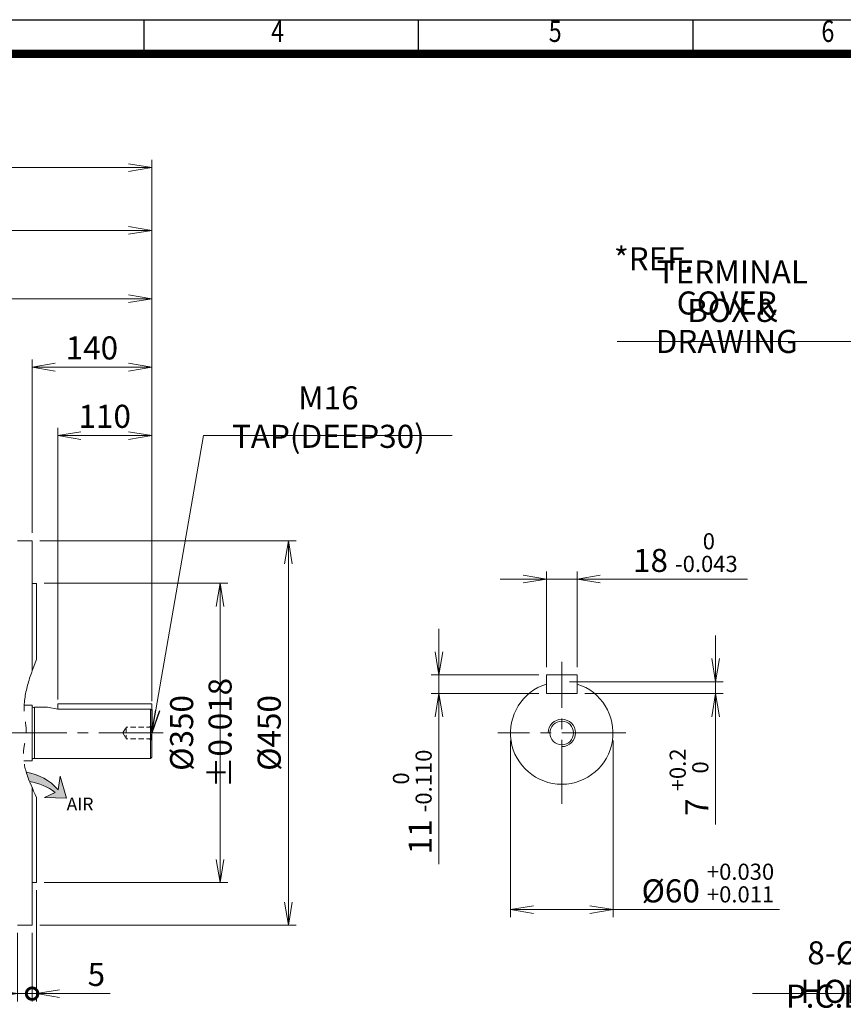
# Model space of a CAD drawing. Units: millimetres. Extents: x 0 to 2989, y 0 to 2100.
# Drawn here: x 1038 to 2002, y 748 to 1900 of the extents above; entities that cross this region are included whole.
import ezdxf
from ezdxf.enums import TextEntityAlignment as Align

# ---------------------------------------------------------------- set-up
doc = ezdxf.new("R2010")
doc.units = ezdxf.units.MM
doc.header["$LTSCALE"] = 100
for name, pattern in [('CENTER2', [1.125, 0.75, -0.125, 0.125, -0.125]), ('HIDDEN2', [0.1875, 0.125, -0.0625]), ('PHANTOM2', [1.25, 0.625, -0.125, 0.125, -0.125, 0.125, -0.125])]:
    doc.linetypes.add(name, pattern=pattern)
doc.layers.get('0').update_dxf_attribs({"linetype": 'CONTINUOUS', "lineweight": 30})
doc.layers.get('DEFPOINTS').update_dxf_attribs({"linetype": 'CONTINUOUS'})
for name, color, linetype, lineweight in [('CENTER LINE', 1, 'CENTER2', 9), ('CUTTING LINE', 6, 'PHANTOM2', 20), ('DIMENSION LINE', 2, 'CONTINUOUS', 13), ('HIDDEN OUTLINE', 2, 'HIDDEN2', 20), ('OUTLINE', 3, 'CONTINUOUS', 20)]:
    doc.layers.add(name, color=color, linetype=linetype, lineweight=lineweight)
doc.styles.add('ROMANS', font='romans.shx', dxfattribs={"width": 0.7, "height": 3.5, "bigfont": 'whgtxt.shx'})
doc.styles.get("Standard").update_dxf_attribs({"font": 'romans.shx', "width": 0.8, "bigfont": 'whgtxt.shx'})
doc.dimstyles.get("Standard").update_dxf_attribs({"dimscale": 9, "dimtxt": 3, "dimasz": 3, "dimexe": 1, "dimexo": 1, "dimgap": 1, "dimtad": 1, "dimdec": 1, "dimzin": 9, "dimdsep": 46, "dimtxsty": 'Standard', "dimblk": 'OPEN', "dimcen": 0, "dimclrd": 256, "dimclre": 256, "dimclrt": 7, "dimadec": 1, "dimazin": 2, "dimtfac": 1, "dimtdec": 1, "dimtmove": 0, "dimatfit": 3, "dimldrblk": 'OPEN', "dimfxl": 0, "dimtolj": 1, "dimtzin": 0, "dimlwd": 9, "dimlwe": 9, "dimarcsym": 0})

# ---------------------------------------------------------------- blocks, each defined once
blk = doc.blocks.new('HS_A4양식_S_L(210X297MM)')
at = {"color": 0}
blk.add_line((18, 190), (283, 190), dxfattribs=at)
for p, q in [((118.3749999999999, 185.9999999999999), (118.3749999999999, 190.0000000000001)), ((150.4999999999999, 185.9999999999999), (150.4999999999999, 190)), ((182.625, 185.9999999999999), (182.625, 190)), ((18.00000000000022, 185.9999999999999), (283.0000000000002, 185.9999999999999))]:
    blk.add_line(p, q)
at = {"color": 3, "const_width": 1}
blk.add_lwpolyline([(21.99999999999988, 17.99999999999989), (279, 17.99999999999989), (279, 185.9999999999999), (21.99999999999988, 185.9999999999999), (21.99999999999988, 17.49999999999989)], dxfattribs=at)
at = {"style": 'ROMANS', "width": 0.8}
for s, p in [('4', (133.9969340921019, 188.3231135883142)), ('5', (166.4809019505286, 188.3231135883142)), ('6', (198.3930443222347, 188.3231135883142))]:
    blk.add_text(s, height=2.5, dxfattribs=at).set_placement(p, align=Align.MIDDLE)
blk = doc.blocks.new('_Open')
at = {"color": 0, "linetype": 'ByBlock', "lineweight": -2}
for p, q in [((-1, 0.1666666666666667), (0, 0)), ((-1, -0.1666666666666667), (0, 0)), ((0, 0), (-1, 0))]:
    blk.add_line(p, q, dxfattribs=at)
blk = doc.blocks.new('*D7')
at = {"layer": 'DEFPOINTS', "color": 0, "transparency": 16777216}
for p in [(1192.601154282077, 1653.445040954013), (354.6011541282278, 1203.781964282472), (1192.601154282077, 1093.563216906525)]:
    blk.add_point(p, dxfattribs=at)
at = {"layer": 'DIMENSION LINE', "lineweight": 9, "transparency": 16777216}
for p, q in [((354.6011541282278, 1212.781964282472), (354.6011541282278, 1662.445040954013)), ((1192.601154282077, 1102.563216906525), (1192.601154282077, 1662.445040954013)), ((381.6011541282278, 1653.445040954013), (1165.601154282077, 1653.445040954013))]:
    blk.add_line(p, q, dxfattribs=at)
at = {"layer": 'DIMENSION LINE', "lineweight": 9, "transparency": 16777216, "xscale": 27, "yscale": 27, "zscale": 27, "rotation": 180}
blk.add_blockref('_Open', (354.6011541282278, 1653.445040954013), dxfattribs=at)
at = {"layer": 'DIMENSION LINE', "lineweight": 9, "transparency": 16777216, "xscale": 27, "yscale": 27, "zscale": 27}
blk.add_blockref('_Open', (1192.601154282077, 1653.445040954013), dxfattribs=at)
at = {"layer": 'DIMENSION LINE', "color": 7, "transparency": 16777216, "insert": (773.6011542051524, 1683.016469525442), "char_height": 27, "attachment_point": 5}
blk.add_mtext('\\A1;(840)', dxfattribs=at)
blk = doc.blocks.new('*D8')
at = {"layer": 'DEFPOINTS', "color": 0, "transparency": 16777216}
for p in [(1192.601154282077, 1493.445040954014), (1052.601154282078, 1290.445040864033), (1192.601154282077, 1093.563216906525)]:
    blk.add_point(p, dxfattribs=at)
at = {"layer": 'DIMENSION LINE', "lineweight": 9, "transparency": 16777216}
for p, q in [((1052.601154282078, 1299.445040864033), (1052.601154282078, 1502.445040954014)), ((1192.601154282077, 1102.563216906525), (1192.601154282077, 1502.445040954014)), ((1079.601154282078, 1493.445040954014), (1165.601154282077, 1493.445040954014))]:
    blk.add_line(p, q, dxfattribs=at)
at = {"layer": 'DIMENSION LINE', "lineweight": 9, "transparency": 16777216, "xscale": 27, "yscale": 27, "zscale": 27, "rotation": 180}
blk.add_blockref('_Open', (1052.601154282078, 1493.445040954014), dxfattribs=at)
at = {"layer": 'DIMENSION LINE', "lineweight": 9, "transparency": 16777216, "xscale": 27, "yscale": 27, "zscale": 27}
blk.add_blockref('_Open', (1192.601154282077, 1493.445040954014), dxfattribs=at)
at = {"layer": 'DIMENSION LINE', "color": 7, "transparency": 16777216, "insert": (1122.601154282078, 1515.945040954014), "char_height": 27, "attachment_point": 5}
blk.add_mtext('\\A1;140', dxfattribs=at)
blk = doc.blocks.new('*D9')
at = {"layer": 'DEFPOINTS', "color": 0, "transparency": 16777216}
for p in [(1057.601154282078, 1240.533127513474), (1057.601154282078, 890.3569542140012), (1272.601154282078, 890.3569542140012)]:
    blk.add_point(p, dxfattribs=at)
at = {"layer": 'DIMENSION LINE', "lineweight": 9, "transparency": 16777216}
for p, q in [((1066.601154282078, 1240.533127513474), (1281.601154282078, 1240.533127513474)), ((1272.601154282078, 1213.533127513474), (1272.601154282078, 917.3569542140012)), ((1066.601154282078, 890.3569542140012), (1281.601154282078, 890.3569542140011))]:
    blk.add_line(p, q, dxfattribs=at)
at = {"layer": 'DIMENSION LINE', "lineweight": 9, "transparency": 16777216, "xscale": 27, "yscale": 27, "zscale": 27}
for p, rotation in [((1272.601154282078, 1240.533127513474), 90), ((1272.601154282078, 890.3569542140012), 270)]:
    blk.add_blockref('_Open', p, dxfattribs=dict(at, rotation=rotation))
at = {"layer": 'DIMENSION LINE', "color": 7, "transparency": 16777216, "insert": (1250.101154282078, 1065.445040863738), "char_height": 27, "attachment_point": 5, "rotation": 90}
blk.add_mtext('\\A1;%%C350 %%P0.018', dxfattribs=at)
blk = doc.blocks.new('*D10')
at = {"layer": 'DEFPOINTS', "color": 0, "transparency": 16777216}
for p in [(1052.601154282078, 1290.445040864033), (1052.601154282078, 840.4450408639973), (1352.601154282078, 840.4450408639972)]:
    blk.add_point(p, dxfattribs=at)
at = {"layer": 'DIMENSION LINE', "lineweight": 9, "transparency": 16777216}
for p, q in [((1061.601154282078, 1290.445040864033), (1361.601154282078, 1290.445040864033)), ((1352.601154282078, 1263.445040864033), (1352.601154282078, 867.4450408639972)), ((1061.601154282078, 840.4450408639973), (1361.601154282078, 840.4450408639972))]:
    blk.add_line(p, q, dxfattribs=at)
at = {"layer": 'DIMENSION LINE', "lineweight": 9, "transparency": 16777216, "xscale": 27, "yscale": 27, "zscale": 27}
for p, rotation in [((1352.601154282078, 1290.445040864033), 90), ((1352.601154282078, 840.4450408639972), 270)]:
    blk.add_blockref('_Open', p, dxfattribs=dict(at, rotation=rotation))
at = {"layer": 'DIMENSION LINE', "color": 7, "transparency": 16777216, "insert": (1330.101154282078, 1065.445040864016), "char_height": 27, "attachment_point": 5, "rotation": 90}
blk.add_mtext('\\A1;%%C450', dxfattribs=at)
blk = doc.blocks.new('*D11')
at = {"layer": 'DEFPOINTS', "color": 0, "transparency": 16777216}
for p in [(1192.601154282077, 1413.445040954014), (1082.601154282078, 1095.563216906525), (1192.601154282077, 1093.563216906525)]:
    blk.add_point(p, dxfattribs=at)
at = {"layer": 'DIMENSION LINE', "lineweight": 9, "transparency": 16777216}
for p, q in [((1082.601154282078, 1104.563216906525), (1082.601154282078, 1422.445040954014)), ((1192.601154282077, 1102.563216906525), (1192.601154282077, 1422.445040954014)), ((1109.601154282078, 1413.445040954014), (1165.601154282077, 1413.445040954014))]:
    blk.add_line(p, q, dxfattribs=at)
at = {"layer": 'DIMENSION LINE', "lineweight": 9, "transparency": 16777216, "xscale": 27, "yscale": 27, "zscale": 27, "rotation": 180}
blk.add_blockref('_Open', (1082.601154282078, 1413.445040954014), dxfattribs=at)
at = {"layer": 'DIMENSION LINE', "lineweight": 9, "transparency": 16777216, "xscale": 27, "yscale": 27, "zscale": 27}
blk.add_blockref('_Open', (1192.601154282077, 1413.445040954014), dxfattribs=at)
at = {"layer": 'DIMENSION LINE', "color": 7, "transparency": 16777216, "insert": (1137.601154282078, 1435.945040954014), "char_height": 27, "attachment_point": 5}
blk.add_mtext('\\A1;110', dxfattribs=at)
blk = doc.blocks.new('_DotSmall')
at = {"color": 0, "linetype": 'ByBlock', "const_width": 0.5}
blk.add_lwpolyline([(-0.0625, 0, 1), (0.0625, 0, 1)], format="xyb", close=True, dxfattribs=at)
blk = doc.blocks.new('*D12')
at = {"layer": 'DEFPOINTS', "color": 0, "transparency": 16777216}
for p in [(1035.596351944642, 840.4450408639977), (1052.601154282078, 840.4450408639973), (1052.601154282078, 760.4450408639974)]:
    blk.add_point(p, dxfattribs=at)
at = {"layer": 'DIMENSION LINE', "lineweight": 9, "transparency": 16777216}
for p, q in [((1035.596351944642, 831.4450408639977), (1035.596351944642, 751.4450408639974)), ((1052.601154282078, 831.4450408639973), (1052.601154282078, 751.4450408639974)), ((1008.596351944642, 760.4450408639974), (930.2297257106493, 760.4450408639974)), ((1052.601154282078, 760.4450408639974), (1035.596351944642, 760.4450408639974)), ((1052.601154282078, 760.4450408639974), (1106.601154282078, 760.4450408639974))]:
    blk.add_line(p, q, dxfattribs=at)
at = {"layer": 'DIMENSION LINE', "lineweight": 9, "transparency": 16777216, "xscale": 27, "yscale": 27, "zscale": 27}
blk.add_blockref('_Open', (1035.596351944642, 760.4450408639974), dxfattribs=at)
at = {"layer": 'DIMENSION LINE', "lineweight": 9, "transparency": 16777216, "xscale": 27, "yscale": 27, "zscale": 27, "rotation": 180}
blk.add_blockref('_DotSmall', (1052.601154282078, 760.4450408639974), dxfattribs=at)
at = {"layer": 'DIMENSION LINE', "color": 7, "transparency": 16777216, "insert": (955.1725828535064, 782.9450408639974), "char_height": 27, "attachment_point": 5}
blk.add_mtext('\\A1;17', dxfattribs=at)
blk = doc.blocks.new('*D13')
at = {"layer": 'DEFPOINTS', "color": 0, "transparency": 16777216}
for p in [(1057.601154282078, 890.3569542140012), (1052.601154282078, 840.4450408639977), (1052.601154282078, 760.4450408639974)]:
    blk.add_point(p, dxfattribs=at)
at = {"layer": 'DIMENSION LINE', "lineweight": 9, "transparency": 16777216}
for p, q in [((1057.601154282078, 881.3569542140012), (1057.601154282078, 751.4450408639974)), ((1052.601154282078, 831.4450408639977), (1052.601154282078, 751.4450408639974)), ((1052.601154282078, 760.4450408639974), (998.6011542820779, 760.4450408639974)), ((1052.601154282078, 760.4450408639974), (1057.601154282078, 760.4450408639974)), ((1084.601154282078, 760.4450408639974), (1144.001154282078, 760.4450408639974))]:
    blk.add_line(p, q, dxfattribs=at)
at = {"layer": 'DIMENSION LINE', "lineweight": 9, "transparency": 16777216, "xscale": 27, "yscale": 27, "zscale": 27}
blk.add_blockref('_DotSmall', (1052.601154282078, 760.4450408639974), dxfattribs=at)
at = {"layer": 'DIMENSION LINE', "lineweight": 9, "transparency": 16777216, "xscale": 27, "yscale": 27, "zscale": 27, "rotation": 180}
blk.add_blockref('_Open', (1057.601154282078, 760.4450408639974), dxfattribs=at)
at = {"layer": 'DIMENSION LINE', "color": 7, "transparency": 16777216, "insert": (1127.801154282078, 782.9450408639974), "char_height": 27, "attachment_point": 5}
blk.add_mtext('\\A1;5', dxfattribs=at)
blk = doc.blocks.new('*D14')
at = {"layer": 'DEFPOINTS', "color": 0, "transparency": 16777216}
for p in [(1192.601154282077, 1573.445040954013), (766.6011542051328, 1543.515966747607), (1192.601154282077, 1093.563216906525)]:
    blk.add_point(p, dxfattribs=at)
at = {"layer": 'DIMENSION LINE', "lineweight": 9, "transparency": 16777216}
for p, q in [((766.6011542051328, 1552.515966747607), (766.6011542051328, 1582.445040954013)), ((1192.601154282077, 1102.563216906525), (1192.601154282077, 1582.445040954013)), ((793.6011542051328, 1573.445040954013), (1165.601154282077, 1573.445040954013))]:
    blk.add_line(p, q, dxfattribs=at)
at = {"layer": 'DIMENSION LINE', "lineweight": 9, "transparency": 16777216, "xscale": 27, "yscale": 27, "zscale": 27, "rotation": 180}
blk.add_blockref('_Open', (766.6011542051328, 1573.445040954013), dxfattribs=at)
at = {"layer": 'DIMENSION LINE', "lineweight": 9, "transparency": 16777216, "xscale": 27, "yscale": 27, "zscale": 27}
blk.add_blockref('_Open', (1192.601154282077, 1573.445040954013), dxfattribs=at)
at = {"layer": 'DIMENSION LINE', "color": 7, "transparency": 16777216, "insert": (979.6011542436054, 1595.945040954013), "char_height": 27, "attachment_point": 5}
blk.add_mtext('\\A1;426', dxfattribs=at)
blk = doc.blocks.new('*D20')
at = {"layer": 'DEFPOINTS', "color": 0, "transparency": 16777216}
for p in [(1612.450729865788, 1065.445040864013), (1732.450729865788, 1065.445040864013), (1732.450729865788, 858.8028998428972)]:
    blk.add_point(p, dxfattribs=at)
at = {"layer": 'DIMENSION LINE', "lineweight": 9, "transparency": 16777216}
for p, q in [((1612.450729865788, 1056.445040864013), (1612.450729865788, 849.8028998428972)), ((1732.450729865788, 1056.445040864013), (1732.450729865788, 849.8028998428972)), ((1639.450729865788, 858.8028998428972), (1705.450729865788, 858.8028998428972)), ((1732.450729865788, 858.8028998428972), (1927.480729865788, 858.8028998428972))]:
    blk.add_line(p, q, dxfattribs=at)
at = {"layer": 'DIMENSION LINE', "lineweight": 9, "transparency": 16777216, "xscale": 27, "yscale": 27, "zscale": 27, "rotation": 180}
blk.add_blockref('_Open', (1612.450729865788, 858.8028998428972), dxfattribs=at)
at = {"layer": 'DIMENSION LINE', "lineweight": 9, "transparency": 16777216, "xscale": 27, "yscale": 27, "zscale": 27}
blk.add_blockref('_Open', (1732.450729865788, 858.8028998428972), dxfattribs=at)
at = {"layer": 'DIMENSION LINE', "color": 7, "transparency": 16777216, "insert": (1843.465729865788, 889.8528998428972), "char_height": 27, "attachment_point": 5}
blk.add_mtext('%%C60 {\\Fromans|c129;\\H0.7x;\\S+0.030^ +0.011;}', dxfattribs=at)
blk = doc.blocks.new('*D21')
at = {"layer": 'DEFPOINTS', "color": 0, "transparency": 16777216}
for p in [(1672.450729865788, 1125.445040864013), (1690.450729865788, 1111.445040864013), (1852.450729865788, 1111.445040864013)]:
    blk.add_point(p, dxfattribs=at)
at = {"layer": 'DIMENSION LINE', "lineweight": 9, "transparency": 16777216}
for p, q in [((1852.450729865788, 1152.445040864013), (1852.450729865788, 1179.445040864013)), ((1681.450729865788, 1125.445040864013), (1861.450729865788, 1125.445040864013)), ((1852.450729865788, 1125.445040864013), (1852.450729865788, 1111.445040864013)), ((1699.450729865788, 1111.445040864013), (1861.450729865788, 1111.445040864013)), ((1852.450729865788, 1084.445040864013), (1852.450729865788, 958.3293265782987))]:
    blk.add_line(p, q, dxfattribs=at)
at = {"layer": 'DIMENSION LINE', "lineweight": 9, "transparency": 16777216, "xscale": 27, "yscale": 27, "zscale": 27}
for p, rotation in [((1852.450729865788, 1125.445040864013), 270), ((1852.450729865788, 1111.445040864013), 90)]:
    blk.add_blockref('_Open', p, dxfattribs=dict(at, rotation=rotation))
at = {"layer": 'DIMENSION LINE', "color": 7, "transparency": 16777216, "insert": (1821.400729865788, 1007.887183721156), "char_height": 27, "attachment_point": 5, "rotation": 90}
blk.add_mtext('7 {\\Fromans|c129;\\H0.7x;\\S+0.2^  0;}', dxfattribs=at)
blk = doc.blocks.new('*D22')
at = {"layer": 'DEFPOINTS', "color": 0, "transparency": 16777216}
for p in [(1654.450729865788, 1133.445040864013), (1528.636437233821, 1111.445040864013), (1654.450729865788, 1111.445040864013)]:
    blk.add_point(p, dxfattribs=at)
at = {"layer": 'DIMENSION LINE', "lineweight": 9, "transparency": 16777216}
for p, q in [((1528.636437233821, 1160.445040864013), (1528.636437233821, 1187.445040864013)), ((1645.450729865788, 1133.445040864013), (1519.636437233821, 1133.445040864013)), ((1528.636437233821, 1133.445040864013), (1528.636437233821, 1111.445040864013)), ((1645.450729865788, 1111.445040864013), (1519.636437233821, 1111.445040864013)), ((1528.636437233821, 1084.445040864013), (1528.636437233821, 912.0436122925845))]:
    blk.add_line(p, q, dxfattribs=at)
at = {"layer": 'DIMENSION LINE', "lineweight": 9, "transparency": 16777216, "xscale": 27, "yscale": 27, "zscale": 27}
for p, rotation in [((1528.636437233821, 1133.445040864013), 270), ((1528.636437233821, 1111.445040864013), 90)]:
    blk.add_blockref('_Open', p, dxfattribs=dict(at, rotation=rotation))
at = {"layer": 'DIMENSION LINE', "color": 7, "transparency": 16777216, "insert": (1497.586437233821, 984.744326578299), "char_height": 27, "attachment_point": 5, "rotation": 90}
blk.add_mtext('11 {\\Fromans|c129;\\H0.7x;\\S 0^ -0.110;}', dxfattribs=at)
blk = doc.blocks.new('*D23')
at = {"layer": 'DEFPOINTS', "color": 0, "transparency": 16777216}
for p in [(1690.450729865788, 1245.445040864014), (1654.450729865788, 1133.445040864013), (1690.450729865788, 1133.445040864013)]:
    blk.add_point(p, dxfattribs=at)
at = {"layer": 'DIMENSION LINE', "lineweight": 9, "transparency": 16777216}
for p, q in [((1627.450729865788, 1245.445040864014), (1600.450729865788, 1245.445040864014)), ((1654.450729865788, 1142.445040864013), (1654.450729865788, 1254.445040864014)), ((1654.450729865788, 1245.445040864014), (1690.450729865788, 1245.445040864014)), ((1690.450729865788, 1142.445040864013), (1690.450729865788, 1254.445040864014)), ((1717.450729865788, 1245.445040864014), (1889.852158437217, 1245.445040864014))]:
    blk.add_line(p, q, dxfattribs=at)
at = {"layer": 'DIMENSION LINE', "lineweight": 9, "transparency": 16777216, "xscale": 27, "yscale": 27, "zscale": 27}
blk.add_blockref('_Open', (1654.450729865788, 1245.445040864014), dxfattribs=at)
at = {"layer": 'DIMENSION LINE', "lineweight": 9, "transparency": 16777216, "xscale": 27, "yscale": 27, "zscale": 27, "rotation": 180}
blk.add_blockref('_Open', (1690.450729865788, 1245.445040864014), dxfattribs=at)
at = {"layer": 'DIMENSION LINE', "color": 7, "transparency": 16777216, "insert": (1817.151444151502, 1276.495040864014), "char_height": 27, "attachment_point": 5}
blk.add_mtext('18 {\\Fromans|c129;\\H0.7x;\\S 0^ -0.043;}', dxfattribs=at)
blk = doc.blocks.new('*D31')
at = {"layer": 'DEFPOINTS', "color": 0, "transparency": 16777216}
for p in [(1192.601154282077, 1726.910718252799), (303.0011541282101, 1234.433766688135), (1192.601154282077, 1099.445040864014)]:
    blk.add_point(p, dxfattribs=at)
at = {"layer": 'DIMENSION LINE', "lineweight": 9, "transparency": 16777216}
for p, q in [((303.0011541282101, 1243.433766688135), (303.0011541282102, 1735.910718252799)), ((1192.601154282077, 1108.445040864014), (1192.601154282077, 1735.910718252799)), ((330.0011541282102, 1726.910718252799), (1165.601154282077, 1726.910718252799))]:
    blk.add_line(p, q, dxfattribs=at)
at = {"layer": 'DIMENSION LINE', "lineweight": 9, "transparency": 16777216, "xscale": 27, "yscale": 27, "zscale": 27, "rotation": 180}
blk.add_blockref('_Open', (303.0011541282102, 1726.910718252799), dxfattribs=at)
at = {"layer": 'DIMENSION LINE', "lineweight": 9, "transparency": 16777216, "xscale": 27, "yscale": 27, "zscale": 27}
blk.add_blockref('_Open', (1192.601154282077, 1726.910718252799), dxfattribs=at)
at = {"layer": 'DIMENSION LINE', "color": 7, "transparency": 16777216, "insert": (747.8011542051436, 1756.482146824227), "char_height": 27, "attachment_point": 5}
blk.add_mtext('\\A1;(APPROX. 890)', dxfattribs=at)

msp = doc.modelspace()

# ---------------------------------------------------------------- hatches: boundary and pattern name
at = {"layer": 'DIMENSION LINE'}
h = msp.add_hatch(color=256, dxfattribs=at)
h.dxf.hatch_style = 1
edge = h.paths.add_edge_path()
edge.add_line((1079.702372176186, 995.6504789503076), (1066.940091184028, 990.0177406044049))
edge.add_line((1066.940091184028, 990.0177406044049), (1092.754417167307, 989.3496268727472))
edge.add_line((1092.754417167307, 989.3496268727472), (1085.387707608055, 1014.92726003082))
edge.add_line((1085.387707608055, 1014.92726003082), (1083.102441804836, 999.0884106259169))
edge.add_arc((1035.008435287808, 956.097149797279), 64.5079992752525, 41.7935482967771, 80.419142059367)
edge.add_spline(control_points=[(1045.745103083963, 1019.705372026257), (1046.825035335012, 1016.034822034469), (1048.119508133037, 1012.372622125875), (1049.548959105043, 1008.715675671688)], knot_values=[134.1771067662994, 134.1771067662994, 134.1771067662994, 134.1771067662994, 145.5711974244155, 145.5711974244155, 145.5711974244155, 145.5711974244155], degree=3, periodic=0)
edge.add_arc((1039.241810479016, 943.5992008988453), 65.92717648770636, 52.14131978594543, 81.0053972916927, ccw=False)

# ---------------------------------------------------------------- linework, layer by layer
at = {"layer": 'CENTER LINE'}
for p, q in [((1672.450729865787, 982.3754039269215), (1672.450729865787, 1148.514677801105)), ((1205.79922919272, 1065.445040864013), (275.6172858503578, 1065.445040864013)), ((1747.41335808056, 1065.445040864013), (1597.488101651013, 1065.445040864013))]:
    msp.add_line(p, q, dxfattribs=at)
at = {"layer": 'CUTTING LINE'}
msp.add_spline([(1057.60115428207, 1151.305502365394), (1043.584045323491, 1087.171640565739), (1045.704565009632, 1065.445040864013), (1042.832762523895, 1046.811033545712), (1057.60115428207, 990.1338031650123)], degree=3, dxfattribs=at)
at = {"layer": 'DIMENSION LINE'}
for p, q in [((1083.102441804836, 999.0884106259173), (1085.387707608055, 1014.92726003082)), ((1085.387707608055, 1014.92726003082), (1092.754417167307, 989.3496268727472)), ((1066.940091184028, 990.0177406044049), (1079.702372176187, 995.6504789503078)), ((1092.754417167307, 989.3496268727472), (1066.940091184028, 990.0177406044049))]:
    msp.add_line(p, q, dxfattribs=at)
for centre, radius, start, end in [((1672.450729865787, 1065.445040864014), 16.00000000002115, 270, 180), ((1035.008435287808, 956.0971497972791), 64.50799927525239, 41.79354829674364, 80.41914205937559), ((1039.241810479016, 943.5992008988455), 65.92717648770622, 52.14131978594152, 81.00539729169338)]:
    msp.add_arc(centre, radius, start, end, dxfattribs=at)
at = {"layer": 'HIDDEN OUTLINE', "ltscale": 0.5}
for p, q in [((1158.607333794959, 1065.445040864003), (1162.601154282078, 1072.362540864008)), ((1162.601154282078, 1072.362540864008), (1162.601154282078, 1058.527540864004)), ((1192.601154282078, 1072.362540864008), (1162.601154282078, 1072.362540864008)), ((1189.526209282884, 1072.362540864008), (1191.401154282078, 1073.445040864009)), ((1192.601154282078, 1073.445040864009), (1191.401154282078, 1073.445040864009)), ((1191.401154282078, 1073.445040864009), (1191.401154282078, 1057.445040864009)), ((1158.607333794959, 1065.445040864003), (1162.601154282078, 1058.527540864004)), ((1192.601154282078, 1058.527540864004), (1162.601154282078, 1058.527540864004)), ((1189.526209282884, 1058.527540864004), (1191.401154282078, 1057.445040864003)), ((1192.601154282078, 1057.445040864003), (1191.401154282078, 1057.445040864003))]:
    msp.add_line(p, q, dxfattribs=at)
at = {"layer": 'OUTLINE'}
for p, q in [((1035.596351944642, 1290.445040864013), (1052.596351944642, 1290.445040864013)), ((1052.596351944642, 1290.445040864013), (1052.596351944642, 1137.802979240379)), ((1057.596351944633, 1240.445040864013), (1052.596351944642, 1240.445040864013)), ((1057.596351944638, 1151.292793682424), (1057.596351944642, 1240.445040864013)), ((1654.450729865788, 1111.445040864013), (1654.450729865788, 1133.445040864013)), ((1654.450729865788, 1133.445040864013), (1690.450729865788, 1133.445040864013)), ((1690.450729865788, 1111.445040864013), (1690.450729865788, 1133.445040864013)), ((1654.450729865788, 1111.445040864013), (1690.450729865788, 1111.445040864013)), ((1043.364435989958, 1097.945040864013), (1052.601154282079, 1097.945040864013)), ((1052.601154282082, 1032.945040864012), (1052.601154282057, 1097.945040864013)), ((1054.101154282079, 1095.295040864014), (1055.601154282079, 1095.295040864014)), ((1055.601154282079, 1095.445040864014), (1070.801540818236, 1095.445040864014)), ((1055.601154282079, 1095.445040864014), (1055.601154282079, 1035.445040864014)), ((1082.601154282078, 1093.445040864014), (1070.801540818236, 1095.445040864014)), ((1192.601154282078, 1099.445040864014), (1082.601154282078, 1099.445040864014)), ((1082.601154282078, 1093.445040864014), (1082.601154282078, 1099.445040864014)), ((1192.601154282078, 1036.945040864014), (1192.601154282077, 1099.445040864014)), ((1082.601154282077, 1093.445040864014), (1191.101154282077, 1093.445040864016)), ((1191.101154282076, 1093.445040864016), (1192.601154282076, 1091.945040864016)), ((1191.101154282078, 1035.445040864014), (1191.101154282077, 1093.445040864016)), ((1191.101154282078, 1035.445040864014), (1192.601154282078, 1036.945040864014)), ((1042.923566002014, 1032.945040864014), (1052.601154282079, 1032.945040864013)), ((1054.101154282082, 1035.595040864014), (1055.601154282079, 1035.595040864014)), ((1055.601154282079, 1035.445040864014), (1191.101154282078, 1035.445040864014)), ((1052.596351944642, 1001.333448649842), (1052.596351944642, 840.4450408640139)), ((1057.596351944624, 890.445040864013), (1057.59635194463, 990.1443667451019)), ((1052.596351944642, 882.4450408640139), (1052.596351944642, 890.4450408640134)), ((1057.596351944633, 890.4450408640134), (1052.596351944642, 890.4450408640134)), ((1035.596351944642, 840.4450408640139), (1052.596351944642, 840.4450408640139))]:
    msp.add_line(p, q, dxfattribs=at)
msp.add_circle((1672.450729865787, 1065.445040864013), 13.83500000001914, dxfattribs=at)
for centre, radius, start, end in [((1672.450729865788, 1065.445040864013), 60, 107.4576031237331, 72.54239687626699), ((1054.101154282079, 1096.795040864014), 1.5, 180, 270), ((1054.101154282082, 1034.095040864012), 1.5, 90, 180.000000000013)]:
    msp.add_arc(centre, radius, start, end, dxfattribs=at)

# ---------------------------------------------------------------- block references
at = {"lineweight": 0, "xscale": 10, "yscale": 10, "zscale": 10}
msp.add_blockref('HS_A4양식_S_L(210X297MM)', (0, 0), dxfattribs=at)

# ---------------------------------------------------------------- texts
at = {"layer": 'DIMENSION LINE', "color": 7, "attachment_point": 5}
for s, insert, char_height in [('\\A1;*REF.', (1780.020830943314, 1620.221268855065), 27), ('\\A1;TERMINAL BOX &', (1872.183940943257, 1582.339663636588), 27), ('\\A1;COVER DRAWING', (1865.53542609064, 1546.034306010223), 27), ('\\A1;M16 TAP(DEEP30)', (1399.325263270804, 1435.020256374647), 27), ('\\A1;AIR', (1108.724378068024, 982.2740962442431), 15), ('\\A1;8-%%C19 HOLES', (2010.614088284618, 785.6657006631351), 27), ('\\A1;P.C.D 400', (1980.964103712329, 734.9961585485873), 27)]:
    msp.add_mtext(s, dxfattribs=dict(at, insert=insert, char_height=char_height))

# ---------------------------------------------------------------- dimensions: what is measured, and where the dimension line sits
at = {"layer": 'DIMENSION LINE'}
for base, p1, p2, text, picture, middle in [((1192.601154282077, 1726.910718252799), (303.0011541282101, 1234.433766688135), (1192.601154282077, 1099.445040864014), '(APPROX. 890)', '*D31', (747.8011542051436, 1726.910718252799)), ((1192.601154282077, 1653.445040954013), (354.6011541282278, 1203.781964282472), (1192.601154282077, 1093.563216906525), '(840)', '*D7', (773.6011542051524, 1653.445040954013))]:
    dim = msp.add_linear_dim(base=base, p1=p1, p2=p2, text=text, dimstyle='Standard', dxfattribs=at)
    dim.commit()
    dim.dimension.update_dxf_attribs({"geometry": picture, "text_midpoint": middle, "dimtype": 160})
for base, p1, picture, middle in [((1192.601154282077, 1573.445040954013), (766.6011542051328, 1543.515966747607), '*D14', (979.6011542436054, 1573.445040954013)), ((1192.601154282077, 1493.445040954014), (1052.601154282078, 1290.445040864033), '*D8', (1122.601154282078, 1493.445040954014)), ((1192.601154282077, 1413.445040954014), (1082.601154282078, 1095.563216906525), '*D11', (1137.601154282078, 1413.445040954014))]:
    dim = msp.add_linear_dim(base=base, p1=p1, p2=(1192.601154282077, 1093.563216906525), dimstyle='Standard', dxfattribs=at)
    dim.commit()
    dim.dimension.update_dxf_attribs({"geometry": picture, "text_midpoint": middle, "dimtype": 160})
dim = msp.add_linear_dim(base=(1690.450729865788, 1245.445040864014), p1=(1654.450729865788, 1133.445040864013), p2=(1690.450729865788, 1133.445040864013), text='18 {\\Fromans|c129;\\H0.7x;\\S 0^ -0.043;}', dimstyle='Standard', override={"dimlfac": 0.5, "dimtp": 0.1, "dimtm": 0.1, "dimtfac": 0.71, "dimtdec": 2, "dimtolj": 0, "dimtzin": 8}, dxfattribs=at)
dim.commit()
dim.dimension.update_dxf_attribs({"geometry": '*D23', "text_midpoint": (1817.151444151502, 1276.495040864014)})
for base, p1, p2, text, override, picture, middle in [((1352.601154282078, 840.4450408639972), (1052.601154282078, 1290.445040864033), (1052.601154282078, 840.4450408639973), '%%C<>', {"dimtmove": 0}, '*D10', (1352.601154282078, 1065.445040864016)), ((1272.601154282078, 890.3569542140012), (1057.601154282078, 1240.533127513474), (1057.601154282078, 890.3569542140012), '%%C350 %%P0.018', {"dimtmove": 0}, '*D9', (1272.601154282078, 1065.445040863738)), ((1528.636437233821, 1111.445040864013), (1654.450729865788, 1133.445040864013), (1654.450729865788, 1111.445040864013), '11 {\\Fromans|c129;\\H0.7x;\\S 0^ -0.110;}', {"dimlfac": 0.5, "dimtp": 0.1, "dimtm": 0.1, "dimtfac": 0.71, "dimtdec": 2, "dimtolj": 0, "dimtzin": 8}, '*D22', (1528.636437233821, 984.744326578299)), ((1852.450729865788, 1111.445040864013), (1672.450729865788, 1125.445040864013), (1690.450729865788, 1111.445040864013), '7 {\\Fromans|c129;\\H0.7x;\\S+0.2^  0;}', {"dimlfac": 0.5, "dimtp": 0.1, "dimtm": 0.1, "dimtfac": 0.71, "dimtdec": 2, "dimtolj": 0, "dimtzin": 8}, '*D21', (1852.450729865788, 1007.887183721156))]:
    dim = msp.add_linear_dim(base=base, p1=p1, p2=p2, angle=90, text=text, dimstyle='Standard', override=override, dxfattribs=at)
    dim.commit()
    dim.dimension.update_dxf_attribs({"geometry": picture, "text_midpoint": middle, "dimtype": 160})
dim = msp.add_linear_dim(base=(1732.450729865788, 858.8028998428972), p1=(1612.450729865788, 1065.445040864013), p2=(1732.450729865788, 1065.445040864013), text='%%C60 {\\Fromans|c129;\\H0.7x;\\S+0.030^ +0.011;}', dimstyle='Standard', override={"dimlfac": 0.5, "dimtp": 0.1, "dimtm": 0.1, "dimtfac": 0.71, "dimtdec": 2, "dimtolj": 0, "dimtzin": 8}, dxfattribs=at)
dim.commit()
dim.dimension.update_dxf_attribs({"geometry": '*D20', "text_midpoint": (1843.465729865788, 858.8028998428972), "dimtype": 160})
for p1, p2, picture, middle in [((1057.601154282078, 890.3569542140012), (1052.601154282078, 840.4450408639977), '*D13', (1127.801154282078, 760.4450408639974)), ((1035.596351944642, 840.4450408639977), (1052.601154282078, 840.4450408639973), '*D12', (955.1725828535064, 760.4450408639974))]:
    dim = msp.add_linear_dim(base=(1052.601154282078, 760.4450408639974), p1=p1, p2=p2, dimstyle='Standard', override={"dimblk1": 'Open', "dimblk2": 'DotSmall', "dimsah": 1}, dxfattribs=at)
    dim.commit()
    dim.dimension.update_dxf_attribs({"geometry": picture, "text_midpoint": middle, "dimtype": 160})

# ---------------------------------------------------------------- leaders
at = {"layer": 'DIMENSION LINE', "color": 7}
for points in [[(2097.654392826485, 1413.445040954013), (2021.691784592674, 1523.445040954014), (1737.423357816626, 1523.445040954014)], [(1192.601154282077, 1065.445040864013), (1253.281718376069, 1413.445040954014), (1544.309908069599, 1413.445040954014)]]:
    msp.add_leader(points, dimstyle='Standard', dxfattribs=at)
msp.add_leader([(2216.990492466398, 870.705158620778), (2126.387431387149, 760.4450408639971), (1895.780056242686, 760.4450408639971)], dimstyle='Standard', override={"dimgap": 1, "dimtad": 0}, dxfattribs=at)

doc.saveas('drawing.dxf')
